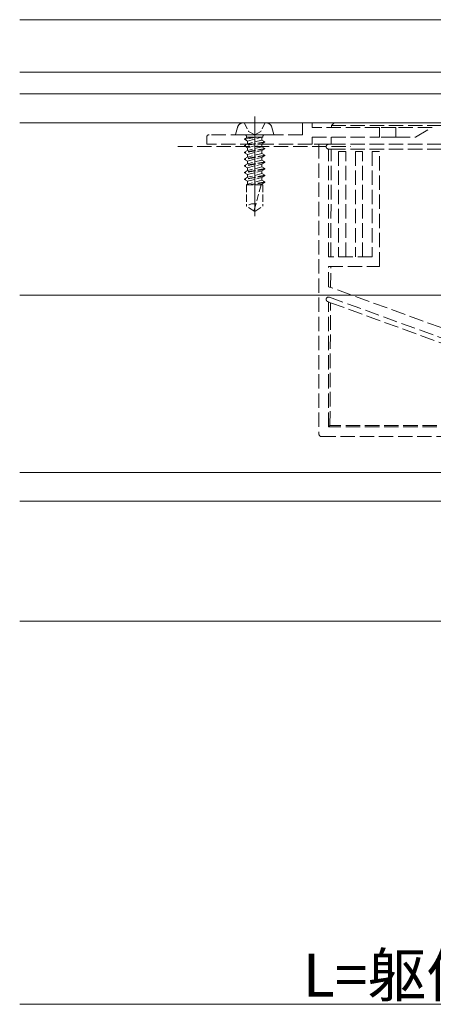
# Model space of a CAD drawing. Extents: x 0 to 2772, y 0 to 4487.
# Drawn here: x 827 to 913, y 277 to 483 of the extents above; entities that cross this region are included whole.
import ezdxf

# ---------------------------------------------------------------- set-up
doc = ezdxf.new("R2010")
doc.units = 0
doc.linetypes.add('YHIDDEN_1', pattern=[4, 3, -1])
for name, color, linetype, lineweight in [('YKK_12', 2, 'CONTINUOUS', 13), ('YKK_13', 4, 'CONTINUOUS', 13), ('YKK_D', 6, 'CONTINUOUS', 13)]:
    doc.layers.add(name, color=color, linetype=linetype, lineweight=lineweight)
doc.styles.get("Standard").update_dxf_attribs({"font": 'txt', "bigfont": 'BIGFONT'})

msp = doc.modelspace()

# ---------------------------------------------------------------- linework, layer by layer
at = {"layer": 'YKK_12'}
for p, q in [((826.99, 482.52), (934.5, 482.52)), ((934.5, 471.56), (826.99, 471.56)), ((934.5, 467.02), (826.99, 467.02)), ((968.5, 461.02), (826.99, 461.02)), ((826.99, 425.02), (1200.12, 425.02)), ((968.5, 388.02), (826.99, 388.02)), ((1001, 382.02), (826.99, 382.02)), ((826.99, 357.02), (1001, 357.02))]:
    msp.add_line(p, q, dxfattribs=at)
at = {"layer": 'YKK_12', "ltscale": 0.5}
msp.add_line((876, 462.32), (876, 441.52), dxfattribs=at)
at = {"layer": 'YKK_12', "linetype": 'YHIDDEN_1'}
msp.add_line((860, 456.02), (896.06, 456.02), dxfattribs=at)
at = {"layer": 'YKK_13', "linetype": 'YHIDDEN_1', "ltscale": 0.5}
for p, q in [((873.8, 461.09), (874.74, 459.16)), ((878.2, 461.09), (877.26, 459.16)), ((872.4, 460), (872, 458.52)), ((872, 458.52), (880, 458.52)), ((874.74, 459.16), (876, 458.49)), ((877.26, 459.16), (876, 458.49)), ((879.6, 460), (880, 458.52)), ((874.52, 458.02), (873.9, 457.66)), ((876.35, 458.02), (873.9, 457.56)), ((875.82, 458.02), (873.9, 457.66)), ((873.9, 457.56), (873.9, 457.66)), ((874.52, 457.2), (873.9, 457.56)), ((878.1, 457.05), (873.9, 456.26)), ((878.1, 456.95), (873.9, 456.16)), ((874.52, 456.62), (873.9, 456.26)), ((873.9, 456.16), (873.9, 456.26)), ((874.3, 458.12), (874.3, 458.02)), ((877.7, 458.02), (874.3, 458.02)), ((874.52, 457.2), (877.48, 457.99)), ((877.48, 457.41), (874.52, 456.62)), ((874.52, 456.62), (874.52, 457.2)), ((874.52, 455.8), (877.48, 456.59)), ((877.48, 457.41), (877.48, 458.02)), ((877.48, 457.41), (878.1, 457.05)), ((877.48, 456.59), (878.1, 456.95)), ((877.48, 456.01), (877.48, 456.59)), ((877.7, 458.12), (877.7, 458.02)), ((878.1, 456.95), (878.1, 457.05)), ((874.52, 455.8), (873.9, 456.16)), ((878.1, 455.65), (873.9, 454.86)), ((878.1, 455.55), (873.9, 454.76)), ((874.52, 455.22), (873.9, 454.86)), ((873.9, 454.76), (873.9, 454.86)), ((874.52, 454.4), (873.9, 454.76)), ((878.1, 454.25), (873.9, 453.46)), ((877.48, 456.01), (874.52, 455.22)), ((874.52, 455.22), (874.52, 455.8)), ((874.52, 454.4), (877.48, 455.19)), ((877.48, 454.61), (874.52, 453.82)), ((874.52, 453.82), (874.52, 454.4)), ((877.48, 456.01), (878.1, 455.65)), ((877.48, 455.19), (878.1, 455.55)), ((877.48, 454.61), (877.48, 455.19)), ((877.48, 454.61), (878.1, 454.25)), ((878.1, 455.55), (878.1, 455.65)), ((878.1, 454.15), (878.1, 454.25)), ((878.1, 454.15), (873.9, 453.36)), ((874.52, 453.82), (873.9, 453.46)), ((873.9, 453.36), (873.9, 453.46)), ((874.52, 453), (873.9, 453.36)), ((878.1, 452.85), (873.9, 452.06)), ((878.1, 452.75), (873.9, 451.96)), ((874.52, 452.42), (873.9, 452.06)), ((874.52, 453), (877.48, 453.79)), ((877.48, 453.21), (874.52, 452.42)), ((874.52, 452.42), (874.52, 453)), ((874.52, 451.6), (877.48, 452.39)), ((877.48, 453.79), (878.1, 454.15)), ((877.48, 453.21), (877.48, 453.79)), ((877.48, 453.21), (878.1, 452.85)), ((877.48, 452.39), (878.1, 452.75)), ((877.48, 451.81), (877.48, 452.39)), ((878.1, 452.75), (878.1, 452.85)), ((873.9, 451.96), (873.9, 452.06)), ((874.52, 451.6), (873.9, 451.96)), ((878.1, 451.45), (873.9, 450.66)), ((878.1, 451.35), (873.9, 450.56)), ((874.52, 451.02), (873.9, 450.66)), ((873.9, 450.56), (873.9, 450.66)), ((874.52, 450.2), (873.9, 450.56)), ((878.1, 450.05), (873.9, 449.26)), ((877.48, 451.81), (874.52, 451.02)), ((874.52, 451.02), (874.52, 451.6)), ((874.52, 450.2), (877.48, 450.99)), ((877.48, 450.41), (874.52, 449.62)), ((874.52, 449.62), (874.52, 450.2)), ((877.48, 451.81), (878.1, 451.45)), ((877.48, 450.99), (878.1, 451.35)), ((877.48, 450.41), (877.48, 450.99)), ((877.48, 450.41), (878.1, 450.05)), ((878.1, 451.35), (878.1, 451.45)), ((878.1, 449.95), (878.1, 450.05)), ((878.1, 449.95), (873.9, 449.16)), ((874.52, 449.62), (873.9, 449.26)), ((873.9, 449.16), (873.9, 449.26)), ((874.52, 448.8), (873.9, 449.16)), ((874.52, 448.22), (874.3, 448.02)), ((874.3, 448.02), (874.3, 443.58)), ((877.7, 448.02), (874.3, 448.02)), ((874.52, 448.8), (877.48, 449.59)), ((877.48, 449.01), (874.52, 448.22)), ((874.52, 448.22), (874.52, 448.8)), ((878.1, 448.65), (874.75, 448.02)), ((878.1, 448.55), (875.29, 448.02)), ((875.9, 442.75), (877.32, 448.02)), ((876.85, 448.02), (877.48, 448.19)), ((877.48, 449.59), (878.1, 449.95)), ((877.48, 449.01), (877.48, 449.59)), ((877.48, 449.01), (878.1, 448.65)), ((877.48, 448.19), (878.1, 448.55)), ((877.48, 448.02), (877.48, 448.19)), ((877.7, 448.02), (877.7, 443.58)), ((878.1, 448.55), (878.1, 448.65)), ((876, 442.52), (874.3, 443.58)), ((876, 442.52), (877.7, 443.58))]:
    msp.add_line(p, q, dxfattribs=at)
at = {"layer": 'YKK_13', "linetype": 'YHIDDEN_1'}
for p, q in [((886, 461.02), (886, 458.52)), ((888, 461.02), (888, 460.02)), ((891.99, 460.42), (892.59, 461.02)), ((891.99, 460.02), (891.99, 460.42)), ((963, 460.42), (891.99, 460.42)), ((886, 458.52), (866.5, 458.52)), ((902, 460.02), (888, 460.02)), ((902, 458.02), (902, 460.02)), ((905.41, 460.02), (902, 460.02)), ((905.41, 460.02), (905.41, 458.02)), ((913, 460.02), (905.41, 460.02)), ((909.54, 458.02), (913, 460.02)), ((866, 456.52), (866, 458.02)), ((888, 456.52), (866, 456.52)), ((888, 458.02), (902, 458.02)), ((888, 458.02), (888, 456.52)), ((891.41, 456.52), (888, 456.52)), ((889.41, 456.52), (889.41, 396.02)), ((891.97, 456.52), (891.41, 456.52)), ((891.97, 456.52), (891.98, 458.02)), ((891.97, 456.52), (963, 456.52)), ((905.41, 458.02), (902, 458.02)), ((905.41, 458.02), (909.54, 458.02)), ((891.97, 455.52), (891.41, 455.52)), ((891.41, 433.02), (891.41, 455.52)), ((891.87, 433.02), (891.97, 455.52)), ((891.97, 455.52), (963, 455.52)), ((895, 455.02), (893.5, 455.02)), ((893.5, 455.02), (893.5, 433.02)), ((895, 433.02), (895, 455.02)), ((897, 455.02), (897, 433.02)), ((898.5, 455.02), (897, 455.02)), ((898.5, 433.02), (898.5, 455.02)), ((900.5, 455.02), (900.5, 433.02)), ((902, 455.02), (900.5, 455.02)), ((902, 431.02), (902, 455.02)), ((900.5, 433.02), (891.41, 433.02)), ((891.41, 431.02), (902, 431.02)), ((891.41, 426.8), (891.41, 431.02)), ((891.84, 426.64), (891.86, 431.02)), ((967.5, 399.1), (891.41, 426.8)), ((891.24, 423.67), (891.41, 423.61)), ((891.41, 397.52), (891.41, 423.61)), ((891.82, 423.46), (891.41, 423.61)), ((891.58, 424.61), (966, 397.52)), ((891.7, 397.82), (891.82, 423.46)), ((891.82, 423.46), (962, 397.91)), ((891.41, 397.52), (891.7, 397.82)), ((962, 397.52), (891.41, 397.52)), ((962, 397.82), (891.7, 397.82)), ((889.91, 395.52), (968, 395.52))]:
    msp.add_line(p, q, dxfattribs=at)
at = {"layer": 'YKK_13', "linetype": 'YHIDDEN_1', "ltscale": 0.5}
for centre, radius, start, end in [((873.75, 459.64), 1.4, 104.3233, 165), ((876, 450.82), 10.5, 103.7291, 104.3233), ((876, 450.82), 10.5, 75.6767, 76.2709), ((878.25, 459.64), 1.4, 15, 75.6767), ((873.9, 458.12), 0.4, 0, 90), ((878.1, 458.12), 0.4, 90, 180), ((875.84, 441.61), 2.5, 80.3134, 128.0135), ((876.1, 442.7), 0.2, 165, 238)]:
    msp.add_arc(centre, radius, start, end, dxfattribs=at)
at = {"layer": 'YKK_13', "linetype": 'YHIDDEN_1'}
for centre, radius, start, end in [((866.5, 458.02), 0.5, 90, 180), ((891.97, 456.52), 0.00151, 62.4511, 89.4903)]:
    msp.add_arc(centre, radius, start, end, dxfattribs=at)
for centre, major_axis, ratio, start_param, end_param in [((891.41, 456.02), (0.501, 0), 0.99863, 1.572167, 3.141594), ((891.97, 456.02), (0, 0.5), 0.052408, 6.192114, 6.256996), ((891.41, 456.02), (-0.501, 0), 0.99863, 0, 1.569426), ((891.97, 456.02), (0.403, 0.299), 0.995229, 4.069885, 4.071256), ((891.41, 424.14), (0.471, -0.171), 0.998448, 1.570796, 3.49016), ((891.41, 424.14), (-0.471, 0.171), 0.998448, 0.348567, 1.570796), ((889.91, 396.02), (0.355, 0.355), 0.997265, 2.357564, 3.925621)]:
    msp.add_ellipse(centre, major_axis=major_axis, ratio=ratio, start_param=start_param, end_param=end_param, dxfattribs=at)
at = {"layer": 'YKK_D'}
msp.add_line((826.99, 277.02), (1002.6, 277.02), dxfattribs=at)

# ---------------------------------------------------------------- texts
msp.add_text('L=躯体芯々', height=9, dxfattribs=at).set_placement((886.05, 278.62))

doc.saveas('drawing.dxf')
